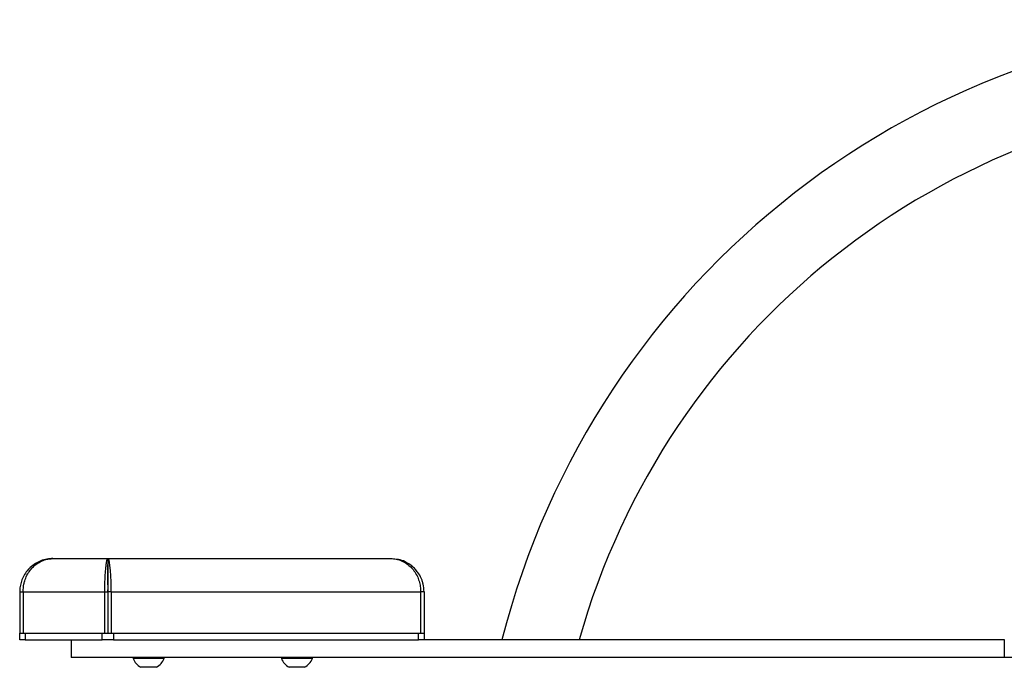
# Model space of a CAD drawing. Units: millimetres. Extents: x 0 to 320, y 0 to 80.
# Drawn here: x 17 to 19, y 8 to 10 of the extents above; entities that cross this region are included whole.
import ezdxf

# ---------------------------------------------------------------- set-up
doc = ezdxf.new("R2010")
doc.units = ezdxf.units.MM

msp = doc.modelspace()

# ---------------------------------------------------------------- linework, layer by layer
at = {"color": 7, "linetype": 'Continuous', "lineweight": 25}
for p, q in [((17.3020753, 8.5010432), (17.4262613, 8.5010432)), ((17.4262613, 8.5010432), (17.4262613, 8.4860431)), ((17.4262613, 8.5010432), (18.0657321, 8.5010432)), ((17.2270753, 8.4260432), (17.2348254, 8.4260432)), ((17.2270753, 8.4260432), (17.2270753, 8.3325432)), ((17.2348254, 8.4260432), (17.4185112, 8.4260432)), ((17.2348254, 8.4260432), (17.2348254, 8.3325432)), ((17.4185112, 8.4260432), (17.4260112, 8.4260432)), ((17.4185112, 8.4260432), (17.4185112, 8.3325432)), ((17.4260112, 8.4260432), (17.4260112, 8.3325432)), ((17.4340111, 8.4260432), (17.426511, 8.4260432)), ((17.426511, 8.4260432), (17.426511, 8.3325432)), ((17.4340111, 8.4260432), (17.4340111, 8.3325432)), ((17.4340111, 8.4260432), (18.1329821, 8.4260432)), ((18.1329821, 8.4260432), (18.1329821, 8.3325432)), ((18.1407321, 8.4260432), (18.1329821, 8.4260432)), ((18.1407321, 8.4260432), (18.1407321, 8.3325432)), ((17.2270753, 8.3175431), (17.2270753, 8.3325432)), ((17.2270753, 8.3325432), (17.2276845, 8.3325432)), ((17.2276845, 8.3325432), (17.2348254, 8.3325432)), ((17.2348254, 8.3325432), (17.4185112, 8.3325432)), ((17.2395753, 8.3325432), (17.2395753, 8.3175431)), ((17.2395753, 8.3325432), (17.4137613, 8.3325432)), ((17.4137613, 8.3175431), (17.4137613, 8.3325432)), ((17.4185112, 8.3325432), (17.4340111, 8.3325432)), ((17.4185112, 8.3325432), (17.4188157, 8.3325432)), ((17.4340111, 8.3325432), (17.4337065, 8.3325432)), ((17.4340111, 8.3325432), (18.1329821, 8.3325432)), ((17.4387612, 8.3325432), (17.4387612, 8.3175431)), ((17.4387612, 8.3325432), (18.1282322, 8.3325432)), ((18.1282322, 8.3175431), (18.1282322, 8.3325432)), ((18.1329821, 8.3325432), (18.140123, 8.3325432)), ((18.1407321, 8.3325432), (18.140123, 8.3325432)), ((18.1407321, 8.3325432), (18.1407321, 8.3175431)), ((17.2395753, 8.3175431), (17.2270753, 8.3175431)), ((17.2395753, 8.3175431), (17.4137613, 8.3175431)), ((17.3433253, 8.3175431), (17.3433253, 8.2775432)), ((17.4387612, 8.3175431), (17.4137613, 8.3175431)), ((17.4387612, 8.3175431), (18.1282322, 8.3175431)), ((18.1397514, 8.3175431), (18.1282322, 8.3175431)), ((19.4511323, 8.3175431), (18.1397514, 8.3175431)), ((19.4521928, 8.3175431), (19.4511323, 8.3175431)), ((19.4511323, 8.3175431), (19.4511323, 8.2775432)), ((19.4511323, 8.2775432), (17.3433253, 8.2775432)), ((17.4833253, 8.2775432), (17.4833253, 8.2756431)), ((17.4833253, 8.2775432), (17.4833253, 8.2756431)), ((17.5533252, 8.2756431), (17.4833253, 8.2756431)), ((17.5533252, 8.2756431), (17.5533252, 8.2775432)), ((17.5533252, 8.2756431), (17.5533252, 8.2775432)), ((17.8183253, 8.2775432), (17.8183253, 8.2756431)), ((17.8183253, 8.2775432), (17.8183253, 8.2756431)), ((17.8883253, 8.2756431), (17.8183253, 8.2756431)), ((17.8883253, 8.2756431), (17.8883253, 8.2775432)), ((17.8883253, 8.2756431), (17.8883253, 8.2775432)), ((19.5046321, 8.2775432), (19.4511323, 8.2775432)), ((17.5358253, 8.2555433), (17.5008252, 8.2555433)), ((17.8708253, 8.2555433), (17.8358253, 8.2555433))]:
    msp.add_line(p, q, dxfattribs=at)
for centre, radius, start, end in [((20.1183253, 7.8582932), 1.85925, 14.3022777, 165.698343), ((20.1183253, 7.8582932), 1.69075, 92.8562291, 164.2413403), ((17.5183253, 8.2884477), 0.0372687, 200.094653, 241.994056), ((17.5183253, 8.2884477), 0.0372687, 298.005944, 339.905347), ((17.8533253, 8.2884477), 0.0372687, 200.094653, 241.994056), ((17.8533253, 8.2884477), 0.0372687, 298.005944, 339.905347)]:
    msp.add_arc(centre, radius, start, end, dxfattribs=at)
for points, knots in [([(17.3020753, 8.5010432), (17.2975256, 8.5008039), (17.2882929, 8.5003182), (17.2748704, 8.4963742), (17.2621527, 8.490071), (17.2510383, 8.4815921), (17.2416047, 8.471117), (17.2345956, 8.4596859), (17.2297957, 8.4473093), (17.227417, 8.4361011), (17.2271723, 8.4288981), (17.2270753, 8.4260432)], [0, 0, 0, 0, 0.121317949, 0.24618667, 0.367534619, 0.492857074, 0.606015688, 0.723198326, 0.825193197, 0.930717291, 1, 1, 1, 1]), ([(17.2348254, 8.4260432), (17.2352441, 8.4318808), (17.235842, 8.4402163), (17.2383373, 8.4502873), (17.2413843, 8.4592357), (17.2453332, 8.4669005), (17.2497961, 8.4734639), (17.2528252, 8.4773307), (17.2572395, 8.4822397), (17.2639944, 8.4882395), (17.2740969, 8.4946479), (17.2870442, 8.4999109), (17.2968146, 8.5006469), (17.3020753, 8.5010432)], [0, 0, 0, 0, 0.1413850438, 0.2018850885, 0.2556169331, 0.3773846026, 0.4197912317, 0.4631181754, 0.5073820539, 0.5970691167, 0.7090310665, 0.843334895, 1, 1, 1, 1]), ([(17.4262613, 8.5010432), (17.4257919, 8.5008039), (17.4248394, 8.5003182), (17.4234043, 8.4963741), (17.4221451, 8.4900711), (17.4211166, 8.481592), (17.4200973, 8.471117), (17.4193838, 8.4596859), (17.4188044, 8.4473093), (17.418427, 8.4361011), (17.4184873, 8.4288981), (17.4185112, 8.4260432)], [0, 0, 0, 0, 0.121317376, 0.246185854, 0.367534997, 0.492856498, 0.606015394, 0.723198519, 0.825193256, 0.930717376, 1, 1, 1, 1]), ([(17.4340111, 8.4260432), (17.4340552, 8.4318808), (17.4341182, 8.4402162), (17.4336008, 8.4502874), (17.4331311, 8.4592356), (17.4326871, 8.4669006), (17.4321616, 8.4734638), (17.4318157, 8.4773308), (17.4313071, 8.4822396), (17.4306403, 8.4882396), (17.429593, 8.4946478), (17.4280584, 8.499911), (17.4268902, 8.5006469), (17.4262613, 8.5010432)], [0, 0, 0, 0, 0.141385194, 0.201884767, 0.255616979, 0.377384199, 0.419791269, 0.463117584, 0.507382062, 0.597068286, 0.709031821, 0.84333523, 1, 1, 1, 1]), ([(18.0657321, 8.5010432), (18.0698125, 8.5008039), (18.0780928, 8.5003182), (18.0900798, 8.4963741), (18.1015387, 8.4900711), (18.1116243, 8.481592), (18.1200388, 8.471117), (18.126335, 8.459686), (18.1305547, 8.4473093), (18.1325568, 8.4361011), (18.1328613, 8.4288981), (18.1329821, 8.4260432)], [0, 0, 0, 0, 0.121317707, 0.246186329, 0.367535133, 0.492856632, 0.606015411, 0.723198787, 0.825193218, 0.930717446, 1, 1, 1, 1]), ([(18.1407321, 8.4260432), (18.1403574, 8.4318808), (18.1398223, 8.4402162), (18.13681, 8.4502874), (18.1332926, 8.4592356), (18.1289003, 8.4669007), (18.1239119, 8.4734638), (18.1205367, 8.4773312), (18.1156137, 8.4822373), (18.1081957, 8.4882615), (18.0970247, 8.4945369), (18.0868537, 8.4987186), (18.0803777, 8.4993403), (18.0789282, 8.4994794)], [0, 0, 0, 0, 0.160289269, 0.228877972, 0.289794714, 0.427842884, 0.475919883, 0.525039734, 0.575221933, 0.676900014, 0.803833397, 0.956094354, 1, 1, 1, 1]), ([(17.4262613, 8.4860431), (17.4262469, 8.485825), (17.4262182, 8.485389), (17.4261113, 8.4819216), (17.426167, 8.4763796), (17.4262036, 8.4692624), (17.4261456, 8.4612237), (17.4261309, 8.4529064), (17.4260268, 8.4436285), (17.425896, 8.4345298), (17.4259766, 8.4285962), (17.4260112, 8.4260432)], [0, 0, 0, 0, 0.131219271, 0.262409441, 0.39413078, 0.525703129, 0.625164939, 0.724567455, 0.824526888, 0.924501379, 1, 1, 1, 1]), ([(17.4261984, 8.4843354), (17.4261865, 8.4851165), (17.4261617, 8.4867438), (17.4262272, 8.4874886), (17.4262613, 8.4878759)], [0, 0, 0, 0, 0.480046469, 1, 1, 1, 1]), ([(17.426511, 8.4260432), (17.4265926, 8.4307161), (17.4267093, 8.4373932), (17.4264925, 8.445447), (17.4263748, 8.4526254), (17.4263701, 8.4587505), (17.426344, 8.4639852), (17.4263349, 8.467078), (17.4263191, 8.471014), (17.4263944, 8.4758156), (17.4264619, 8.4809366), (17.4263753, 8.485141), (17.4263012, 8.4857271), (17.4262613, 8.4860431)], [0, 0, 0, 0, 0.137985564, 0.197170229, 0.249901411, 0.370206285, 0.412367445, 0.455583792, 0.499890607, 0.590175962, 0.703567234, 0.840162135, 1, 1, 1, 1])]:
    msp.add_open_spline(points, degree=3, knots=knots, dxfattribs=at)

doc.saveas('drawing.dxf')
